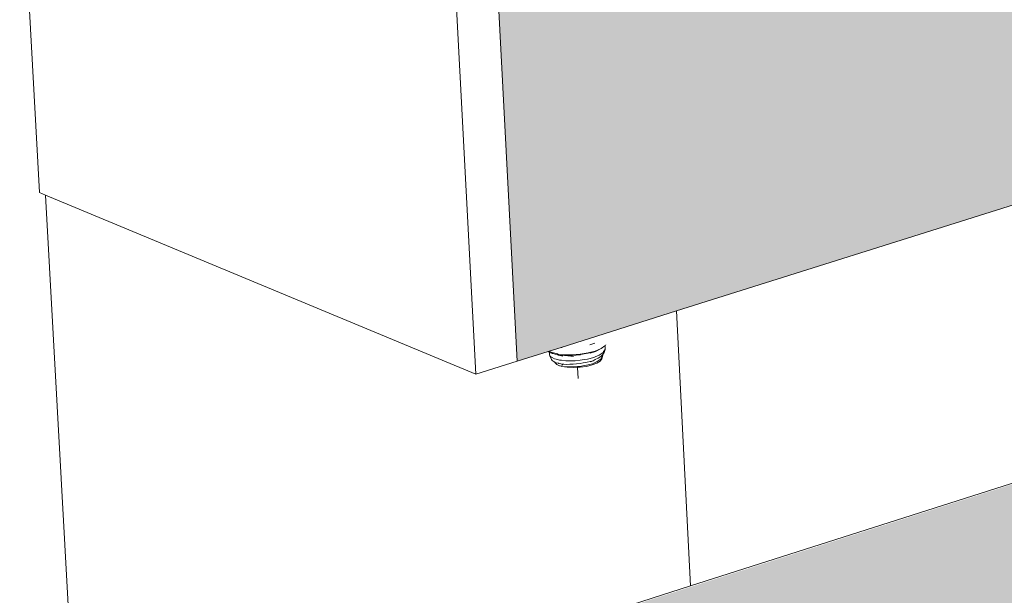
# Model space of a CAD drawing. Units: millimetres. Extents: x 119148 to 151903, y -281454 to -261091.
# Drawn here: x 144922 to 145084, y -273985 to -273890 of the extents above; entities that cross this region are included whole.
import ezdxf

# ---------------------------------------------------------------- set-up
doc = ezdxf.new("R2010")
doc.units = ezdxf.units.MM
for name, color, linetype, lineweight in [('Resysta_Cladding Profile', 132, 'Continuous', 9), ('Resysta_Hatch', 140, 'Continuous', 0), ('Resysta_U Bracket', 63, 'Continuous', 0), ('Substructure by others', 11, 'Continuous', 15)]:
    doc.layers.add(name, color=color, linetype=linetype, lineweight=lineweight)

msp = doc.modelspace()

# ---------------------------------------------------------------- hatches: boundary and pattern name
at = {"layer": 'Resysta_Hatch', "true_color": 0xcc6d28}
h = msp.add_hatch(color=32, dxfattribs=at)
h.dxf.hatch_style = 1
h.paths.add_polyline_path([(145005.16, -273884.65), (145000.62, -273886.06), (145003.75, -273946.13), (145008.86, -273944.53), (145010.96, -273943.86), (145029.88, -273937.9), (145963.45, -273643.49), (146014.11, -273627.51), (146098.22, -273600.99), (146104.28, -273599.08), (146106.15, -273598.49), (146909.91, -273345.02), (146961.67, -273328.69), (147032.48, -273306.36), (147046.12, -273302.06), (147048.17, -273301.42), (147712.55, -273091.9), (147764.5, -273075.52), (147824.94, -273056.46), (147844.65, -273050.24), (147846.82, -273049.55), (148374.86, -272883.04), (148426.44, -272866.77), (148478.94, -272850.21), (148512.17, -272839.73), (148514.42, -272839.03), (148558.22, -272825.21), (148561.25, -272780.63)])
h.paths.add_polyline_path([(144992.31, -273726.78), (144995.48, -273787.52), (145000.32, -273786.05), (145007.55, -273783.87), (145007.99, -273783.73), (145011.84, -273782.61), (145012.01, -273782.52), (145021.76, -273779.57), (145960.66, -273495.61), (146011.6, -273480.2), (146096.14, -273454.64), (146101.96, -273452.87), (146911.74, -273207.97), (146963.73, -273192.24), (147034.86, -273170.73), (147048.26, -273166.68), (147717.69, -272964.22), (147769.83, -272948.45), (147830.49, -272930.1), (147849.98, -272924.21), (148382.28, -272763.22), (148434.03, -272747.57), (148486.69, -272731.65), (148519.74, -272721.65), (148519.78, -272721.64), (148520.48, -272721.43), (148520.76, -272721.34), (148566.21, -272707.6), (148569.27, -272662.66)])
h.paths.add_polyline_path([(144983.91, -273565.74), (144987.11, -273627.15), (144993.83, -273625.2), (144995.81, -273624.63), (144997.74, -273624.07), (145005.7, -273621.77), (145013.56, -273619.5), (145957.85, -273346.22), (146009.05, -273331.41), (146094.04, -273306.81), (146099.57, -273305.21), (146913.59, -273069.64), (146965.82, -273054.53), (147037.25, -273033.85), (147050.48, -273030.03), (147722.87, -272835.44), (147775.2, -272820.3), (147836.09, -272802.68), (147855.47, -272797.07), (148389.77, -272642.45), (148441.68, -272627.43), (148494.5, -272612.14), (148527.53, -272602.58), (148527.71, -272602.53), (148574.27, -272589.05), (148577.35, -272543.76)])
h.paths.add_polyline_path([(144975.41, -273402.92), (144978.65, -273465), (145037.31, -273448.8), (145955.01, -273195.31), (146006.48, -273181.1), (146091.92, -273157.5), (146096.74, -273156.17), (146096.74, -273156.24), (146096.77, -273156.26), (146098.01, -273155.91), (146105.36, -273153.88), (146105.48, -273153.88), (146108.09, -273153.22), (146108.69, -273152.97), (146146.96, -273142.39), (146146.96, -273142.29), (146915.46, -272930.02), (146967.92, -272915.53), (147039.67, -272895.71), (147053.44, -272891.9), (147055.52, -272891.33), (147098.7, -272879.4), (147728.09, -272705.55), (147780.62, -272691.04), (147841.74, -272674.16), (147861.68, -272668.65), (147861.78, -272668.7), (147867.08, -272667.25), (147868.34, -272666.9), (147871.13, -272666.13), (147870.93, -272666.21), (147871.24, -272666.12), (147871.33, -272666.07), (147902.91, -272657.35), (148397.32, -272520.7), (148449.39, -272506.32), (148502.38, -272491.68), (148535.98, -272482.4), (148542.13, -272480.7), (148573.93, -272471.92), (148582.39, -272469.58), (148585.49, -272423.93)])
h.paths.add_polyline_path([(144966.82, -273238.27), (144970.1, -273301.05), (145029.13, -273285.53), (145030.87, -273285.08), (145952.14, -273042.86), (146003.89, -273029.25), (146089.78, -273006.67), (146092.2, -273006.03), (146094.62, -273005.39), (146145.1, -272992.12), (146146.43, -272991.77), (146917.35, -272789.08), (146970.04, -272775.23), (147042.12, -272756.28), (147056.98, -272752.37), (147059.1, -272751.81), (147101.41, -272740.69), (147733.36, -272574.54), (147786.09, -272560.67), (147847.43, -272544.55), (147870.99, -272538.35), (147872.87, -272537.86), (147908.84, -272528.4), (148404.93, -272397.97), (148457.17, -272384.23), (148510.32, -272370.26), (148547.78, -272360.41), (148549.32, -272360), (148551.02, -272359.56), (148582.09, -272351.39), (148590.58, -272349.16), (148593.7, -272303.15)])
h.paths.add_polyline_path([(144958.13, -273071.78), (144961.45, -273135.27), (145020.85, -273120.45), (145022.89, -273119.94), (145949.24, -272888.82), (146001.27, -272875.84), (146089.06, -272853.94), (146089.09, -272853.94), (146093.08, -272852.93), (146093.08, -272852.93), (146145.36, -272839.89), (146145.34, -272839.9), (146919.26, -272646.81), (146972.19, -272633.61), (147044.58, -272615.55), (147057.98, -272612.2), (147058.63, -272612.05), (147061.64, -272611.29), (147104.13, -272600.69), (147738.67, -272442.38), (147791.6, -272429.17), (147853.17, -272413.81), (147872.8, -272408.91), (147874.86, -272408.4), (147875.1, -272408.34), (147876.01, -272408.12), (147878.71, -272407.44), (147914.8, -272398.44), (148412.6, -272274.24), (148465, -272261.17), (148518.33, -272247.86), (148551.7, -272239.54), (148553.96, -272238.97), (148554.21, -272238.91), (148556.7, -272238.29), (148559.15, -272237.68), (148590.31, -272229.9), (148598.83, -272227.78), (148601.98, -272181.4)])
h.paths.add_polyline_path([(144949.35, -272903.4), (144952.7, -272967.61), (145012.47, -272953.51), (145014.54, -272953.02), (145946.31, -272733.19), (145998.62, -272720.85), (146085.43, -272700.37), (146090.32, -272699.22), (146141.34, -272687.18), (146142.84, -272686.82), (146921.18, -272503.19), (146974.35, -272490.65), (147047.07, -272473.49), (147060.61, -272470.3), (147060.63, -272470.3), (147064.21, -272469.45), (147106.88, -272459.38), (147744.03, -272309.06), (147797.16, -272296.53), (147858.97, -272281.95), (147878.86, -272277.25), (147881.13, -272276.72), (147884.6, -272275.9), (147920.82, -272267.35), (148420.33, -272149.51), (148472.9, -272137.1), (148526.39, -272124.48), (148560.32, -272116.48), (148564.17, -272115.57), (148567.34, -272114.82), (148598.6, -272107.45), (148607.14, -272105.43), (148610.32, -272058.68)])
h = msp.add_hatch(color=32, dxfattribs=at)
h.dxf.hatch_style = 1
h.paths.add_polyline_path([(148553.57, -272897.76), (148546.27, -272896.14), (148545.47, -272896.5), (148514.14, -272906.62), (148511.98, -272906.69), (148509.69, -272906.46), (148509.7, -272906.4), (148449.41, -272892.93), (148444.17, -272894.6), (148442.1, -272895.26), (148424.55, -272900.86), (148373.02, -272917.29), (147824.72, -273092.23), (147850.16, -273098.62), (147851.94, -273098.97), (147852.25, -273099.14), (147881.81, -273106.56), (147883.74, -273107.17), (147883.28, -273107.62), (147883.16, -273110.25), (147882.38, -273110.59), (147846.58, -273122.15), (147844.92, -273122.36), (147842.84, -273122.28), (147841.5, -273122.01), (147828.11, -273118.63), (147826.76, -273118.36), (147825.66, -273118.01), (147780.08, -273106.48), (147774.8, -273108.16), (147773.37, -273108.61), (147763.26, -273111.84), (147711.37, -273128.4), (147031.43, -273345.32), (147092.11, -273363.02), (147044.95, -273378.04), (147042.1, -273377.3), (147043.01, -273377.51), (147044.05, -273377.64), (147045.15, -273377.68), (147046.23, -273377.64), (147047.23, -273377.51), (147048.07, -273377.3), (147089.55, -273363.92), (147090.17, -273363.66), (147090.54, -273363.35), (147090.62, -273363.01), (147090.32, -273362.51), (147089.95, -273362.37), (147090.93, -273363.01), (147090.62, -273363.28), (147090.56, -273366.14), (147089.5, -273366.59), (147047.52, -273380.14), (147045.67, -273380.38), (147043.43, -273380.3), (147042.06, -273379.98), (147029.39, -273376.27), (147027.23, -273376), (147025.79, -273375.46), (147025.16, -273375.04), (146979.89, -273361.77), (146974.64, -273363.44), (146973.21, -273363.9), (146961.36, -273367.68), (146909.66, -273384.17), (146099.09, -273642.78), (146096.03, -273643.75), (146155.14, -273664.11), (146155.18, -273668.12), (146153.73, -273668.72), (146103.84, -273684.83), (146101.74, -273685.12), (146099.33, -273685.01), (146097.92, -273684.64), (146035.73, -273662.99), (146030.59, -273664.63), (146029.19, -273665.08), (146015.11, -273669.57), (145964.52, -273685.71), (145032.47, -273983.07), (145010.11, -273990.2), (145068.01, -274014.56), (145068.01, -274015.43), (145068.21, -274018.77), (145066.24, -274020.08), (145066.23, -274019.85), (145006.26, -274039.21), (145003.87, -274039.55), (145001.26, -274039.42), (144999.84, -274038.98), (144938.79, -274012.96), (144937.77, -274013.28), (145009.12, -274043.69)])
h.paths.add_polyline_path([(147062.91, -273363.03), (147063.04, -273363.08), (147063.07, -273363.07)], flags=16)
h.paths.add_polyline_path([(147061.56, -273362.81), (147061.73, -273361.78), (147061.72, -273362.66)], flags=16)
h.paths.add_polyline_path([(147038.74, -273355.73), (147039.85, -273356.58), (147040.35, -273354.77), (147040.25, -273354.82), (147039.89, -273355.04), (147039.49, -273355.21)], flags=16)
h.paths.add_polyline_path([(147041.62, -273363.74), (147041.71, -273359.04), (147040.88, -273357.69), (147040.85, -273357.65), (147041.07, -273358), (147041.71, -273359.04), (147044.39, -273358.71), (147046.91, -273358.75), (147049.42, -273359.11), (147052.08, -273359.88), (147053.93, -273358.74), (147055.66, -273358.03), (147057.39, -273357.63), (147057.81, -273357.62), (147057.31, -273357.65), (147055.66, -273358.03), (147054.01, -273358.71), (147053.51, -273359), (147052.08, -273359.88), (147052, -273364.58), (147059.13, -273362.29), (147059.17, -273359.7), (147059.67, -273359.88), (147059.17, -273359.86), (147059.13, -273362.29), (147052, -273364.58)], flags=16)
h.paths.add_polyline_path([(147040.43, -273356.58), (147041.42, -273357.23), (147042.91, -273357.79), (147044.81, -273358.22), (147046.98, -273358.49), (147049.29, -273358.58), (147051.56, -273358.49), (147053.65, -273358.22), (147055.41, -273357.79), (147056.73, -273357.23), (147057.5, -273356.58), (147057.69, -273355.88), (147057.39, -273355.27), (147056.73, -273354.84), (147056.39, -273354.58), (147057.23, -273354.9), (147057.78, -273355.54), (147057.41, -273356.94), (147055.41, -273357.79), (147053.65, -273358.22), (147051.56, -273358.49), (147049.29, -273358.58), (147046.98, -273358.49), (147044.81, -273358.22), (147042.91, -273357.79), (147041.42, -273357.23), (147040.43, -273356.58), (147039.84, -273355.52), (147041.3, -273354.31), (147041.16, -273354.37), (147042.05, -273354.07), (147042.22, -273354.01), (147042.38, -273353.97), (147042.05, -273354.07), (147041.01, -273354.54), (147039.84, -273355.52)], flags=16)
h.paths.add_polyline_path([(147046.88, -273354.02), (147046.99, -273354.02), (147047.02, -273353.99), (147046.85, -273354.01)], flags=16)
h.paths.add_polyline_path([(147044.84, -273356.96), (147044.86, -273356.95), (147044.89, -273356.9)], flags=0)
h.paths.add_polyline_path([(147043.15, -273354.93), (147042.6, -273355.4), (147042.41, -273356.16), (147042.79, -273356.4), (147042.32, -273355.64), (147043.44, -273354.68), (147044.09, -273354.52)], flags=16)
h.paths.add_polyline_path([(147045.16, -273356.87), (147045.21, -273356.89), (147045.19, -273356.93), (147045.83, -273356.72), (147045.14, -273356.82), (147045.17, -273356.85)], flags=16)
h.paths.add_polyline_path([(147044.33, -273356.4), (147044.94, -273356.85), (147044.96, -273356.83), (147045.52, -273356.56), (147045.16, -273356.87), (147045.8, -273357.05), (147045.17, -273356.98), (147045.16, -273356.99), (147045.23, -273357.67), (147044.99, -273357.02), (147044.98, -273357.02), (147044.97, -273357.15), (147044.44, -273357.03), (147044.89, -273356.95)], flags=16)
h.paths.add_polyline_path([(147052.11, -273356.19), (147051.93, -273356.17), (147051.92, -273356.17)], flags=16)
h.paths.add_polyline_path([(147053.76, -273356.02), (147054.28, -273356.2), (147054.3, -273356.07)], flags=16)
h.paths.add_polyline_path([(147054.34, -273356.06), (147054.32, -273356.04), (147054.38, -273356.05), (147054.38, -273356.05), (147054.38, -273356.05), (147054.42, -273356.07), (147055.12, -273356.34), (147055.12, -273356.34), (147054.56, -273356.36), (147054.55, -273356.37), (147053.82, -273356.68), (147054.33, -273356.23), (147054.28, -273356.2), (147054.34, -273356.17), (147054.29, -273356.14), (147054.3, -273356.07)], flags=16)
h.paths.add_polyline_path([(147046.41, -273356.43), (147046.71, -273355.72), (147046.78, -273356.43), (147046.79, -273356.44), (147046.82, -273356.52), (147046.82, -273356.63), (147046.82, -273356.63), (147046.25, -273357.11), (147046.51, -273356.39), (147046.46, -273356.39)], flags=16)
h.paths.add_polyline_path([(147046.5, -273356.33), (147046.56, -273356.32), (147046.62, -273356.33), (147046.65, -273356.34), (147046.71, -273356.36), (147046.73, -273356.39), (147046.76, -273356.43), (147046.76, -273356.42), (147046.81, -273356.49), (147046.82, -273356.55), (147046.8, -273356.58), (147046.54, -273356.33), (147046.5, -273356.33)], flags=0)
h.paths.add_polyline_path([(147047.87, -273354.61), (147047.92, -273354.62), (147047.73, -273354.46)], flags=0)
h.paths.add_polyline_path([(147047.53, -273354.25), (147047.99, -273354.72), (147047.99, -273354.71), (147047.97, -273354.67), (147047.85, -273354.63), (147047.84, -273354.66), (147047.96, -273354.65), (147047.96, -273354.64), (147048.01, -273354.68), (147048.04, -273354.71), (147048.03, -273354.76), (147048.07, -273354.81), (147048.04, -273354.6), (147047.37, -273354.16), (147047.33, -273354.15), (147047.09, -273354.26), (147047.78, -273354.63), (147047.34, -273354.04), (147047.71, -273354.65), (147047.91, -273354.48)], flags=16)
h.paths.add_polyline_path([(147046.98, -273354.32), (147047.62, -273354.75), (147047.98, -273354.25), (147047.49, -273354.06), (147047.99, -273354.67), (147047.99, -273354.71), (147048.06, -273354.81), (147048.07, -273354.81), (147048.16, -273355.56), (147048.12, -273355.42)], flags=16)
h.paths.add_polyline_path([(147047.01, -273354.01), (147047.08, -273354.38), (147047.17, -273354.46), (147047.68, -273354.71), (147047.68, -273354.71), (147047.71, -273354.65), (147047.85, -273354.65), (147047.7, -273354.9), (147047.72, -273354.92), (147047.66, -273354.94), (147047.27, -273354.8), (147047.21, -273354.01)], flags=16)
h.paths.add_polyline_path([(147053.1, -273354.5), (147054.76, -273355.1), (147054.92, -273355.36), (147053.82, -273354.66)], flags=16)
h.paths.add_polyline_path([(147038.47, -273355.87), (147038.48, -273355.87), (147038.47, -273355.87)])

# ---------------------------------------------------------------- linework, layer by layer
at = {"layer": 'Resysta_Cladding Profile'}
for p, q in [((145029.88, -273937.9), (145963.45, -273643.49)), ((145032.19, -273982.99), (145964.24, -273685.63)), ((144922.14, -273858.76), (144925.42, -273918.47)), ((145000.62, -273886.06), (145003.75, -273946.13)), ((144996.96, -273948.28), (144993.81, -273888.18)), ((144925.42, -273918.47), (144926.4, -273918.88)), ((144926.4, -273918.88), (144996.96, -273948.28)), ((145010.96, -273943.86), (145029.88, -273937.9)), ((145003.75, -273946.13), (145008.86, -273944.53)), ((145008.99, -273944.48), (145010.96, -273943.86)), ((144996.96, -273948.28), (145003.75, -273946.13)), ((145009.83, -273990.12), (145032.19, -273982.99))]:
    msp.add_line(p, q, dxfattribs=at)
at = {"layer": 'Resysta_U Bracket'}
for p, q in [((145015.65, -273943.46), (145016.51, -273943.15)), ((145008.86, -273944.53), (145008.99, -273944.48)), ((145008.86, -273944.53), (145008.89, -273944.57)), ((145008.96, -273944.6), (145008.89, -273944.57)), ((145008.96, -273944.6), (145009.12, -273944.68)), ((145009.44, -273944.71), (145008.99, -273944.48)), ((145009.03, -273945.11), (145009.04, -273944.88)), ((145009.04, -273944.88), (145009.06, -273944.75)), ((145009.12, -273944.68), (145009.06, -273944.75)), ((145009.12, -273944.68), (145009.5, -273944.86)), ((145009.44, -273944.71), (145009.5, -273944.73)), ((145010.35, -273944.95), (145009.5, -273944.73)), ((145009.6, -273944.89), (145009.5, -273944.86)), ((145009.6, -273944.89), (145010.39, -273945.08)), ((145010.35, -273944.95), (145010.42, -273944.96)), ((145010.5, -273945.09), (145010.39, -273945.08)), ((145010.42, -273944.96), (145011.48, -273945.09)), ((145011.15, -273943.91), (145010.96, -273943.86)), ((145012.75, -273945.11), (145014.09, -273945)), ((145014.09, -273945.07), (145012.85, -273945.18)), ((145015.39, -273944.78), (145014.09, -273945)), ((145014.09, -273945.07), (145014.15, -273945.06)), ((145014.15, -273945.06), (145015.38, -273944.82)), ((145015.38, -273944.82), (145016.58, -273944.52)), ((145016.56, -273944.49), (145015.39, -273944.78)), ((145015.72, -273944.83), (145016.58, -273944.52)), ((145016.56, -273944.49), (145017.53, -273944.06)), ((145017.53, -273944.06), (145016.58, -273944.52)), ((145017.38, -273945.01), (145017.21, -273945.13)), ((145017.84, -273944.68), (145017.38, -273945.01)), ((145018.15, -273943.62), (145017.53, -273944.06)), ((145017.66, -273945.21), (145017.79, -273945.02)), ((145017.79, -273945.02), (145018, -273944.72)), ((145017.79, -273945.02), (145017.79, -273945.11)), ((145017.93, -273944.56), (145017.84, -273944.68)), ((145018.19, -273944.2), (145017.93, -273944.56)), ((145018, -273944.72), (145018.19, -273944.2)), ((145018.22, -273943.57), (145018.15, -273943.62)), ((145018.15, -273943.62), (145018.21, -273943.71)), ((145018.21, -273943.71), (145018.19, -273944.08)), ((145018.19, -273944.08), (145018.19, -273944.2)), ((145018.29, -273943.47), (145018.22, -273943.57)), ((145009.13, -273945.23), (145009.03, -273945.11)), ((145009.31, -273945.45), (145009.13, -273945.23)), ((145009.38, -273945.85), (145009.13, -273945.23)), ((145009.5, -273945.55), (145009.31, -273945.45)), ((145009.52, -273946.01), (145009.38, -273945.85)), ((145009.5, -273945.55), (145009.88, -273945.74)), ((145009.52, -273946.01), (145009.63, -273946.14)), ((145009.63, -273946.14), (145009.91, -273946.27)), ((145009.88, -273945.74), (145010.15, -273945.81)), ((145010.15, -273946.39), (145009.91, -273946.27)), ((145009.91, -273946.27), (145009.93, -273946.36)), ((145009.93, -273946.36), (145009.96, -273946.42)), ((145009.96, -273946.42), (145010.25, -273946.65)), ((145010.7, -273945.96), (145010.15, -273945.81)), ((145010.15, -273946.39), (145010.55, -273946.47)), ((145010.25, -273946.65), (145010.36, -273946.74)), ((145010.54, -273945.13), (145010.5, -273945.09)), ((145011.22, -273945.28), (145010.54, -273945.13)), ((145011.51, -273945.2), (145010.54, -273945.13)), ((145010.55, -273946.47), (145010.61, -273946.5)), ((145010.61, -273946.5), (145010.91, -273946.56)), ((145010.7, -273945.96), (145011.03, -273945.99)), ((145011.39, -273946.6), (145010.91, -273946.56)), ((145011.29, -273946.66), (145010.91, -273946.56)), ((145011.72, -273946.08), (145011.03, -273945.99)), ((145011.86, -273946.65), (145011.39, -273946.6)), ((145011.48, -273945.09), (145011.55, -273945.09)), ((145011.51, -273945.2), (145011.6, -273945.19)), ((145012.75, -273945.11), (145011.55, -273945.09)), ((145011.6, -273945.19), (145012.98, -273945.34)), ((145011.6, -273945.19), (145012.77, -273945.19)), ((145011.72, -273946.08), (145012.08, -273946.08)), ((145011.86, -273946.65), (145012.39, -273946.64)), ((145012.88, -273946.09), (145012.08, -273946.08)), ((145012.39, -273946.64), (145012.95, -273946.64)), ((145012.77, -273945.19), (145012.85, -273945.18)), ((145012.88, -273946.09), (145013.24, -273946.06)), ((145012.95, -273946.64), (145013.48, -273946.58)), ((145013.24, -273946.06), (145014.09, -273945.99)), ((145014.09, -273946.53), (145013.48, -273946.58)), ((145014.43, -273945.93), (145014.09, -273945.99)), ((145014.09, -273946.53), (145014.58, -273946.42)), ((145015.27, -273945.78), (145014.43, -273945.93)), ((145014.58, -273946.42), (145015.21, -273946.31)), ((145016.1, -273946.55), (145015.15, -273946.79)), ((145015.21, -273946.31), (145016.21, -273946.05)), ((145015.27, -273945.78), (145016.33, -273945.52)), ((145015.79, -273946.21), (145016.21, -273946.05)), ((145016.06, -273946.75), (145016.82, -273946.45)), ((145016.1, -273946.55), (145016.56, -273946.34)), ((145016.21, -273946.05), (145016.57, -273945.88)), ((145016.57, -273945.41), (145016.33, -273945.52)), ((145016.56, -273946.34), (145016.89, -273946.2)), ((145017.21, -273945.13), (145016.57, -273945.41)), ((145016.57, -273945.88), (145017.05, -273945.66)), ((145016.82, -273946.45), (145017.36, -273946.1)), ((145016.89, -273946.2), (145017.22, -273945.96)), ((145017.05, -273945.66), (145017.3, -273945.47)), ((145017.47, -273945.79), (145017.22, -273945.96)), ((145017.3, -273945.47), (145017.59, -273945.26)), ((145017.36, -273946.1), (145017.64, -273945.72)), ((145017.47, -273945.79), (145017.64, -273945.54)), ((145017.59, -273945.26), (145017.66, -273945.21)), ((145017.65, -273945.34), (145017.59, -273945.26)), ((145017.64, -273945.54), (145017.65, -273945.34)), ((145017.77, -273945.35), (145017.64, -273945.54)), ((145017.64, -273945.72), (145017.77, -273945.35)), ((145017.79, -273945.11), (145017.77, -273945.35)), ((145010.36, -273946.74), (145010.68, -273946.87)), ((145010.68, -273946.87), (145010.8, -273946.9)), ((145010.8, -273946.9), (145011.06, -273946.99)), ((145011.18, -273946.81), (145011.04, -273946.78)), ((145011.06, -273946.99), (145011.64, -273947.03)), ((145011.06, -273946.99), (145011.98, -273947.13)), ((145011.21, -273946.76), (145011.12, -273946.74)), ((145011.64, -273947.03), (145011.97, -273947.07)), ((145011.97, -273947.07), (145012.62, -273947.07)), ((145011.98, -273947.13), (145013.02, -273947.18)), ((145013, -273947.08), (145012.62, -273947.07)), ((145013, -273947.08), (145013.67, -273947.02)), ((145013.02, -273947.18), (145014.09, -273947.13)), ((145013.74, -273948.97), (145013.65, -273947.15)), ((145013.67, -273947.02), (145014.09, -273946.98)), ((145014.72, -273946.86), (145014.09, -273946.98)), ((145014.09, -273947.13), (145015.13, -273946.99)), ((145015.15, -273946.79), (145014.72, -273946.86)), ((145015.13, -273946.99), (145016.06, -273946.75))]:
    msp.add_line(p, q, dxfattribs=at)
at = {"layer": 'Substructure by others'}
for p, q in [((144931.38, -274009.84), (144926.4, -273918.88)), ((145032.19, -273982.99), (145029.88, -273937.9))]:
    msp.add_line(p, q, dxfattribs=at)

doc.saveas('drawing.dxf')
